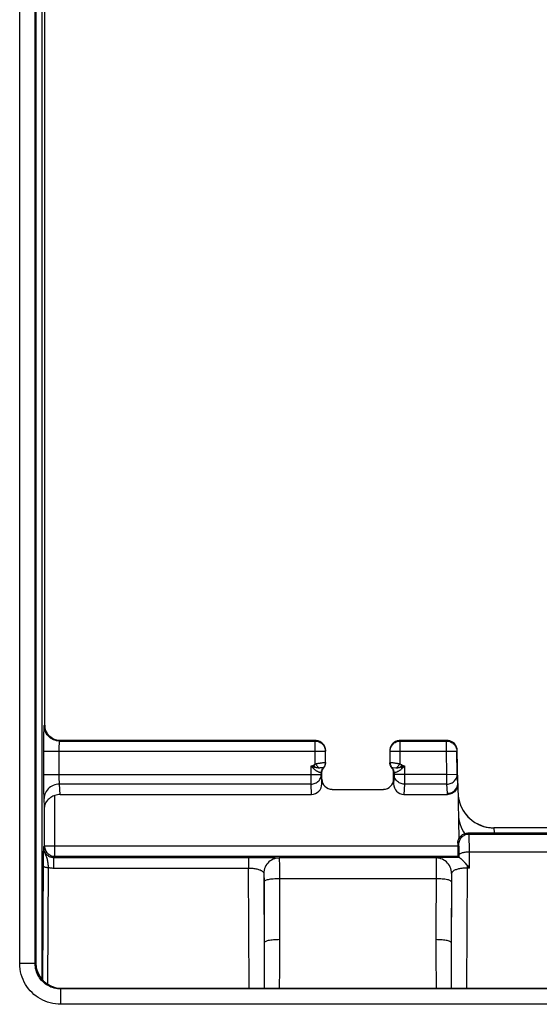
# Model space of a CAD drawing. Units: millimetres. Extents: x -118 to 72, y -44 to 66.
# Drawn here: x -12 to -2, y -27 to -8 of the extents above; entities that cross this region are included whole.
import ezdxf

# ---------------------------------------------------------------- set-up
doc = ezdxf.new("R2010")
doc.units = ezdxf.units.MM
doc.header["$LTSCALE"] = 19.36
doc.layers.add('RACCORDO', color=7, linetype='CONTINUOUS')

msp = doc.modelspace()

# ---------------------------------------------------------------- linework, layer by layer
at = {"layer": 'RACCORDO', "color": 250, "linetype": 'CONTINUOUS'}
for p, q in [((-11.813, -26.288), (-11.813, 26.288)), ((-11.513, -26.288), (-11.513, 26.288)), ((-11.381, 8.415), (-11.381, -26.599)), ((-11.334, -21.659), (-11.325, -21.651)), ((-11.341, -21.885), (-11.34, -21.802)), ((-11.342, -21.981), (-11.341, -21.885)), ((-11.342, -22.122), (-11.342, -21.981)), ((-11.057, -21.949), (-11.088, -21.944)), ((-11.026, -21.95), (-11.057, -21.949)), ((-11.034, -21.959), (-11.026, -21.95)), ((-11.034, -21.959), (-6.054, -21.959)), ((-6.054, -21.959), (-6.05, -21.95)), ((-6.054, -22.405), (-6.054, -21.959)), ((-6.05, -21.95), (-6.05, -21.95)), ((-4.574, -22.053), (-4.581, -22.067)), ((-4.396, -21.959), (-4.4, -21.95)), ((-4.4, -21.95), (-4.4, -21.95)), ((-4.396, -21.959), (-3.494, -21.959)), ((-4.396, -22.405), (-4.396, -21.959)), ((-3.494, -21.959), (-3.486, -21.95)), ((-3.494, -22.159), (-3.494, -21.959)), ((-3.362, -21.993), (-3.375, -21.984)), ((-11.342, -22.691), (-11.342, -22.122)), ((-11.342, -22.159), (-5.854, -22.159)), ((-11.042, -22.088), (-11.041, -22.062)), ((-11.042, -22.115), (-11.042, -22.088)), ((-11.042, -22.144), (-11.042, -22.115)), ((-11.042, -22.609), (-11.042, -22.144)), ((-5.864, -22.077), (-5.871, -22.061)), ((-5.858, -22.095), (-5.864, -22.077)), ((-5.854, -22.113), (-5.858, -22.095)), ((-5.851, -22.131), (-5.854, -22.113)), ((-5.854, -22.159), (-5.85, -22.15)), ((-5.854, -22.157), (-5.854, -22.159)), ((-5.85, -22.15), (-5.85, -22.15)), ((-4.6, -22.15), (-4.6, -22.15)), ((-4.596, -22.159), (-4.6, -22.15)), ((-4.596, -22.114), (-4.599, -22.132)), ((-4.596, -22.159), (-3.494, -22.159)), ((-4.581, -22.067), (-4.588, -22.081)), ((-3.494, -22.159), (-3.294, -22.155)), ((-3.486, -22.609), (-3.494, -22.159)), ((-3.294, -22.155), (-3.286, -22.147)), ((-3.294, -22.152), (-3.294, -22.155)), ((-3.286, -22.606), (-3.294, -22.155)), ((-3.286, -22.147), (-3.285, -22.147)), ((-3.274, -22.781), (-3.286, -22.147)), ((-6.134, -22.444), (-6.066, -22.461)), ((-6.134, -22.444), (-6.123, -22.456)), ((-6.134, -22.797), (-6.134, -22.444)), ((-6.101, -22.434), (-6.089, -22.43)), ((-6.089, -22.43), (-6.078, -22.426)), ((-6.073, -22.44), (-6.066, -22.461)), ((-6.054, -22.405), (-5.982, -22.478)), ((-5.972, -22.389), (-5.96, -22.387)), ((-5.96, -22.387), (-5.948, -22.386)), ((-5.948, -22.386), (-5.938, -22.384)), ((-5.938, -22.384), (-5.928, -22.383)), ((-5.928, -22.383), (-5.918, -22.382)), ((-5.918, -22.382), (-5.905, -22.38)), ((-5.905, -22.38), (-5.892, -22.378)), ((-5.892, -22.378), (-5.88, -22.377)), ((-5.88, -22.377), (-5.869, -22.376)), ((-5.85, -22.381), (-5.85, -22.381)), ((-4.6, -22.381), (-4.6, -22.381)), ((-4.575, -22.376), (-4.565, -22.378)), ((-4.565, -22.378), (-4.553, -22.379)), ((-4.553, -22.379), (-4.541, -22.38)), ((-4.541, -22.38), (-4.528, -22.382)), ((-4.528, -22.382), (-4.515, -22.384)), ((-4.515, -22.384), (-4.502, -22.386)), ((-4.396, -22.405), (-4.468, -22.478)), ((-4.391, -22.41), (-4.388, -22.413)), ((-4.377, -22.439), (-4.384, -22.461)), ((-4.384, -22.461), (-4.316, -22.444)), ((-4.354, -22.432), (-4.342, -22.436)), ((-4.342, -22.436), (-4.316, -22.444)), ((-4.342, -22.473), (-4.316, -22.444)), ((-4.316, -22.444), (-4.316, -22.797)), ((-11.342, -22.609), (-5.934, -22.609)), ((-11.042, -22.642), (-11.042, -22.609)), ((-6.123, -22.456), (-6.103, -22.48)), ((-6.103, -22.48), (-6.088, -22.495)), ((-5.963, -22.478), (-5.955, -22.477)), ((-5.955, -22.477), (-5.907, -22.476)), ((-5.948, -22.573), (-5.94, -22.576)), ((-5.934, -22.609), (-5.934, -22.578)), ((-5.925, -22.789), (-5.934, -22.609)), ((-5.925, -22.58), (-5.925, -22.58)), ((-5.907, -22.476), (-5.902, -22.476)), ((-5.894, -22.476), (-5.888, -22.481)), ((-5.888, -22.481), (-5.888, -22.481)), ((-4.562, -22.481), (-4.556, -22.476)), ((-4.562, -22.481), (-4.562, -22.481)), ((-4.55, -22.476), (-4.546, -22.476)), ((-4.546, -22.476), (-4.542, -22.476)), ((-4.542, -22.476), (-4.482, -22.478)), ((-4.525, -22.58), (-4.525, -22.58)), ((-4.516, -22.609), (-4.525, -22.789)), ((-4.516, -22.578), (-4.516, -22.609)), ((-3.486, -22.609), (-4.516, -22.609)), ((-4.503, -22.573), (-4.493, -22.57)), ((-4.482, -22.478), (-4.479, -22.478)), ((-4.362, -22.495), (-4.352, -22.484)), ((-4.352, -22.484), (-4.342, -22.473)), ((-3.486, -22.609), (-3.286, -22.606)), ((-3.486, -22.797), (-3.486, -22.609)), ((-3.274, -22.781), (-3.286, -22.606)), ((-11.342, -22.809), (-11.342, -22.691)), ((-11.341, -22.915), (-11.342, -22.809)), ((-11.042, -22.674), (-11.042, -22.642)), ((-11.041, -22.704), (-11.042, -22.674)), ((-6.134, -22.797), (-11.037, -22.797)), ((-11.027, -23), (-11.037, -22.797)), ((-6.124, -23), (-6.134, -22.797)), ((-4.316, -22.797), (-4.326, -23)), ((-3.486, -22.797), (-4.316, -22.797)), ((-3.474, -22.977), (-3.486, -22.797)), ((-11.34, -22.975), (-11.341, -22.915)), ((-11.338, -23.025), (-11.34, -22.975)), ((-11.128, -24.203), (-11.128, -23.019)), ((-3.474, -23), (-3.474, -22.977)), ((-11.328, -23.246), (-11.337, -23.08)), ((-11.328, -24.003), (-11.328, -23.246)), ((-3.166, -23.728), (-3.144, -23.762)), ((-3.054, -23.771), (-3.075, -23.75)), ((-3.054, -23.771), (3.004, -23.771)), ((-2.571, -23.649), (-2.571, -23.651)), ((2.521, -23.651), (-2.571, -23.651)), ((-2.571, -23.651), (-2.569, -23.75)), ((-3.254, -23.971), (-3.275, -23.95)), ((-3.052, -23.839), (-3.052, -23.808)), ((-3.051, -23.897), (-3.052, -23.839)), ((-3.05, -23.997), (-3.051, -23.897)), ((-11.354, -24.159), (-11.355, -24.194)), ((-11.353, -24.116), (-11.354, -24.137)), ((-11.354, -24.137), (-11.354, -24.159)), ((-11.352, -24.097), (-11.353, -24.116)), ((-11.351, -24.062), (-11.352, -24.079)), ((-11.352, -24.079), (-11.352, -24.097)), ((-11.35, -24.047), (-11.351, -24.062)), ((-11.348, -24.023), (-11.328, -24.003)), ((-11.328, -24.003), (-3.275, -24.003)), ((-3.251, -24.034), (-3.251, -24.011)), ((-3.25, -24.06), (-3.251, -24.034)), ((-3.25, -24.107), (-3.25, -24.06)), ((-3.249, -24.178), (-3.25, -24.107)), ((-3.047, -24.433), (-3.05, -23.997)), ((-3.049, -24.116), (2.999, -24.116)), ((-11.357, -24.314), (-11.37, -26.611)), ((-11.356, -24.242), (-11.357, -24.314)), ((-11.355, -24.194), (-11.356, -24.242)), ((-11.151, -24.226), (-11.128, -24.203)), ((-11.151, -24.226), (-7.228, -24.226)), ((-11.151, -24.226), (-11.151, -24.433)), ((-11.128, -24.203), (-3.272, -24.203)), ((-7.355, -24.226), (-7.355, -24.433)), ((-7.228, -24.226), (-7.106, -24.227)), ((-7.106, -24.227), (-6.993, -24.228)), ((-6.977, -24.336), (-6.997, -24.361)), ((-6.993, -24.228), (-6.926, -24.229)), ((-3.696, -24.237), (-6.754, -24.237)), ((-6.754, -24.237), (-6.754, -24.237)), ((-6.753, -24.262), (-6.753, -24.289)), ((-6.753, -24.289), (-6.752, -24.349)), ((-6.752, -24.349), (-6.751, -24.493)), ((-3.698, -24.308), (-3.698, -24.403)), ((-3.696, -24.237), (-3.696, -24.237)), ((-3.563, -24.23), (-3.612, -24.231)), ((-3.504, -24.229), (-3.563, -24.23)), ((-3.402, -24.228), (-3.504, -24.229)), ((-3.249, -24.226), (-3.249, -24.178)), ((-11.258, -24.422), (-11.27, -26.695)), ((-11.151, -24.433), (-7.355, -24.433)), ((-7.342, -26.775), (-7.355, -24.433)), ((-7.054, -24.537), (-7.054, -24.537)), ((-7.054, -24.537), (-7.046, -26.146)), ((-6.751, -24.493), (-6.747, -25.963)), ((-3.698, -24.403), (-3.703, -25.828)), ((-3.396, -24.537), (-3.403, -25.885)), ((-3.396, -24.537), (-3.396, -24.537)), ((-3.095, -24.433), (-3.108, -26.775)), ((-3.095, -24.38), (-3.095, -24.433)), ((-3.047, -24.433), (-3.095, -24.433)), ((-7.052, -24.565), (-7.052, -24.582)), ((-7.052, -24.582), (-7.052, -24.602)), ((-7.052, -24.602), (-7.051, -24.639)), ((-7.051, -24.639), (-7.051, -24.683)), ((-7.051, -24.683), (-7.047, -25.885)), ((-3.699, -24.642), (-6.751, -24.642)), ((-3.399, -24.654), (-3.404, -26.136)), ((-3.398, -24.593), (-3.399, -24.615)), ((-3.399, -24.615), (-3.399, -24.654)), ((-3.703, -25.828), (-3.703, -26.084)), ((-6.747, -25.963), (-6.747, -26.223)), ((-3.703, -26.084), (-3.702, -26.326)), ((-11.513, -26.288), (-11.5, -26.275)), ((-7.046, -26.146), (-7.047, -26.517)), ((-6.747, -26.223), (-6.75, -26.472)), ((-3.404, -26.136), (-3.404, -26.489)), ((-11.813, -26.288), (-11.513, -26.288)), ((-3.702, -26.326), (-3.699, -26.557)), ((-7.047, -26.517), (-7.048, -26.775)), ((-3.699, -26.557), (-3.695, -26.775)), ((-3.404, -26.489), (-3.402, -26.775)), ((-11.013, -26.788), (-11, -26.775)), ((33.463, -26.788), (-11.013, -26.788)), ((-11.013, -27.088), (-11.013, -26.788)), ((33.463, -27.088), (-11.013, -27.088))]:
    msp.add_line(p, q, dxfattribs=at)
at = {"layer": 'RACCORDO', "color": 7, "linetype": 'CONTINUOUS'}
for p, q in [((-11.5, 26.275), (-11.5, -26.275)), ((-11.325, -21.65), (-11.325, 10.878)), ((-6.05, -21.95), (-11.025, -21.95)), ((-3.485, -21.95), (-4.4, -21.95)), ((-5.854, -22.375), (-5.854, -22.159)), ((-5.85, -22.157), (-5.85, -22.15)), ((-4.6, -22.15), (-4.6, -22.159)), ((-4.596, -22.375), (-4.596, -22.159)), ((-6.078, -22.426), (-6.073, -22.44)), ((-4.372, -22.426), (-4.377, -22.439)), ((-5.925, -22.789), (-5.925, -22.58)), ((-4.525, -22.789), (-4.525, -22.58)), ((-3.274, -22.785), (-3.255, -23.864)), ((-11.027, -23), (-6.124, -23)), ((-5.725, -22.9), (-4.725, -22.9)), ((-4.326, -23), (-3.474, -23)), ((-3.075, -23.75), (3.025, -23.75)), ((2.521, -23.649), (-2.571, -23.649)), ((-3.275, -23.95), (-3.275, -24.003)), ((-3.249, -24.226), (-3.272, -24.203)), ((-3.14, -24.327), (-3.134, -24.334)), ((-3.134, -24.334), (-3.125, -24.344)), ((-3.125, -24.344), (-3.11, -24.363)), ((-3.11, -24.363), (-3.105, -24.369)), ((-3.095, -24.38), (-3.079, -24.398)), ((-3.079, -24.398), (-3.063, -24.415)), ((-11, -26.775), (33.45, -26.775))]:
    msp.add_line(p, q, dxfattribs=at)
at = {"layer": 'RACCORDO', "color": 250, "linetype": 'CONTINUOUS'}
for points in [[(-11.34, -21.802), (-11.339, -21.755), (-11.338, -21.735), (-11.338, -21.717), (-11.337, -21.7), (-11.336, -21.686), (-11.336, -21.675), (-11.335, -21.667), (-11.334, -21.661), (-11.334, -21.659)], [(-11.034, -21.959), (-11.065, -21.957), (-11.096, -21.952), (-11.127, -21.944), (-11.156, -21.933), (-11.184, -21.919), (-11.21, -21.901), (-11.235, -21.882), (-11.257, -21.86), (-11.276, -21.835), (-11.294, -21.809), (-11.308, -21.781), (-11.319, -21.752), (-11.327, -21.721), (-11.332, -21.69), (-11.334, -21.659)], [(-11.325, -21.651), (-11.325, -21.65), (-11.325, -21.65), (-11.325, -21.65), (-11.325, -21.65), (-11.325, -21.65), (-11.325, -21.65)], [(-11.088, -21.944), (-11.118, -21.936), (-11.147, -21.924), (-11.175, -21.91), (-11.202, -21.893), (-11.226, -21.873), (-11.248, -21.851), (-11.268, -21.827), (-11.285, -21.8), (-11.299, -21.772), (-11.311, -21.743), (-11.319, -21.713), (-11.324, -21.682), (-11.325, -21.651)], [(-11.041, -22.062), (-11.041, -22.038), (-11.04, -22.026), (-11.04, -22.016), (-11.039, -22.006), (-11.039, -21.997), (-11.038, -21.989), (-11.038, -21.982), (-11.037, -21.975), (-11.037, -21.97), (-11.036, -21.965), (-11.035, -21.962), (-11.035, -21.96), (-11.034, -21.959)], [(-11.026, -21.95), (-11.025, -21.95), (-11.025, -21.95), (-11.025, -21.95), (-11.025, -21.95), (-11.025, -21.95), (-11.025, -21.95)], [(-6.054, -21.959), (-6.034, -21.96), (-6.017, -21.962)], [(-6.014, -21.954), (-6.032, -21.951), (-6.05, -21.95)], [(-5.926, -21.994), (-5.939, -21.984), (-5.953, -21.976), (-5.967, -21.969), (-5.982, -21.963), (-5.997, -21.958), (-6.014, -21.954)], [(-5.89, -22.031), (-5.902, -22.017), (-5.914, -22.004), (-5.926, -21.994)], [(-5.871, -22.061), (-5.88, -22.045), (-5.89, -22.031)], [(-4.545, -22.013), (-4.556, -22.026), (-4.566, -22.039)], [(-4.519, -21.99), (-4.533, -22.001), (-4.545, -22.013)], [(-4.489, -21.971), (-4.504, -21.98), (-4.519, -21.99)], [(-4.4, -21.95), (-4.419, -21.951), (-4.437, -21.954), (-4.455, -21.958), (-4.472, -21.964)], [(-4.433, -21.962), (-4.416, -21.96), (-4.396, -21.959)], [(-3.494, -21.959), (-3.473, -21.96), (-3.457, -21.962)], [(-3.486, -21.95), (-3.486, -21.95), (-3.486, -21.95), (-3.486, -21.95), (-3.485, -21.95)], [(-3.389, -21.976), (-3.403, -21.969), (-3.417, -21.963), (-3.433, -21.958), (-3.449, -21.954), (-3.467, -21.951)], [(-3.307, -22.06), (-3.316, -22.044), (-3.326, -22.03), (-3.337, -22.016), (-3.35, -22.004), (-3.362, -21.993)], [(-4.588, -22.081), (-4.593, -22.097), (-4.596, -22.113)], [(-3.286, -22.147), (-3.287, -22.128), (-3.29, -22.11), (-3.294, -22.093), (-3.3, -22.076)], [(-6.134, -22.444), (-6.127, -22.442), (-6.101, -22.434)], [(-6.078, -22.426), (-6.077, -22.425), (-6.075, -22.424), (-6.073, -22.423), (-6.07, -22.421), (-6.067, -22.418), (-6.064, -22.415), (-6.061, -22.412), (-6.058, -22.409), (-6.054, -22.405)], [(-6.054, -22.405), (-6.045, -22.403), (-6.035, -22.401), (-6.026, -22.399)], [(-6.026, -22.399), (-6.017, -22.397), (-6.009, -22.396), (-6.001, -22.394), (-5.993, -22.393), (-5.986, -22.392), (-5.979, -22.39), (-5.972, -22.389)], [(-5.854, -22.375), (-5.855, -22.387), (-5.856, -22.399), (-5.859, -22.412), (-5.863, -22.423), (-5.867, -22.435), (-5.872, -22.446), (-5.879, -22.457), (-5.886, -22.467), (-5.902, -22.486)], [(-5.869, -22.376), (-5.86, -22.375), (-5.858, -22.375), (-5.856, -22.375), (-5.855, -22.375), (-5.854, -22.375)], [(-4.596, -22.375), (-4.595, -22.375), (-4.593, -22.375), (-4.591, -22.375), (-4.588, -22.375)], [(-4.596, -22.375), (-4.595, -22.387), (-4.594, -22.399), (-4.591, -22.412), (-4.587, -22.423), (-4.583, -22.435), (-4.578, -22.446), (-4.571, -22.457), (-4.564, -22.467)], [(-4.588, -22.375), (-4.58, -22.376), (-4.575, -22.376)], [(-4.502, -22.386), (-4.49, -22.387), (-4.483, -22.388)], [(-4.483, -22.388), (-4.471, -22.39), (-4.465, -22.391), (-4.46, -22.392), (-4.454, -22.393), (-4.448, -22.394), (-4.442, -22.395), (-4.436, -22.397), (-4.43, -22.398), (-4.423, -22.399), (-4.417, -22.401), (-4.41, -22.402), (-4.403, -22.404), (-4.396, -22.405)], [(-4.396, -22.405), (-4.394, -22.407), (-4.391, -22.41)], [(-4.388, -22.413), (-4.387, -22.414), (-4.385, -22.416), (-4.384, -22.417), (-4.382, -22.418), (-4.381, -22.42), (-4.379, -22.421), (-4.378, -22.422), (-4.376, -22.423), (-4.375, -22.424), (-4.374, -22.425), (-4.373, -22.425), (-4.373, -22.426), (-4.372, -22.426)], [(-4.372, -22.426), (-4.366, -22.428), (-4.354, -22.432)], [(-6.134, -22.797), (-6.113, -22.796), (-6.093, -22.793), (-6.072, -22.788), (-6.053, -22.781), (-6.034, -22.772), (-6.017, -22.761), (-6.001, -22.749), (-5.986, -22.735), (-5.972, -22.72), (-5.961, -22.703), (-5.951, -22.685), (-5.944, -22.667), (-5.938, -22.648), (-5.935, -22.629), (-5.934, -22.609)], [(-6.088, -22.495), (-6.085, -22.49), (-6.081, -22.484), (-6.077, -22.478), (-6.074, -22.472), (-6.07, -22.466), (-6.066, -22.461)], [(-6.088, -22.495), (-6.081, -22.503), (-6.073, -22.51), (-6.065, -22.516), (-6.057, -22.523), (-6.048, -22.528), (-6.039, -22.534), (-6.03, -22.539), (-6.021, -22.544), (-6.011, -22.548), (-6.002, -22.552), (-5.994, -22.556), (-5.986, -22.56), (-5.978, -22.563), (-5.971, -22.565), (-5.964, -22.568), (-5.958, -22.57), (-5.948, -22.573)], [(-6.066, -22.461), (-6.055, -22.467), (-6.045, -22.471), (-6.034, -22.475), (-6.024, -22.476)], [(-6.024, -22.476), (-6.014, -22.477), (-6.005, -22.477), (-5.997, -22.478), (-5.989, -22.478), (-5.982, -22.478)], [(-5.982, -22.478), (-5.977, -22.478), (-5.972, -22.478), (-5.968, -22.478), (-5.963, -22.478)], [(-5.94, -22.576), (-5.938, -22.576), (-5.936, -22.577), (-5.934, -22.578), (-5.934, -22.578)], [(-5.934, -22.578), (-5.933, -22.566), (-5.932, -22.553), (-5.929, -22.541), (-5.926, -22.529), (-5.921, -22.518), (-5.916, -22.507), (-5.909, -22.496), (-5.902, -22.486)], [(-5.902, -22.476), (-5.9, -22.476), (-5.898, -22.476), (-5.897, -22.476), (-5.896, -22.476), (-5.895, -22.476), (-5.895, -22.476), (-5.894, -22.476), (-5.894, -22.476)], [(-4.516, -22.578), (-4.517, -22.566), (-4.518, -22.553), (-4.521, -22.541), (-4.524, -22.529), (-4.529, -22.518), (-4.534, -22.507), (-4.541, -22.496), (-4.548, -22.486), (-4.564, -22.467)], [(-4.556, -22.476), (-4.556, -22.476), (-4.555, -22.476), (-4.554, -22.476), (-4.553, -22.476), (-4.551, -22.476), (-4.55, -22.476)], [(-4.516, -22.578), (-4.516, -22.578), (-4.514, -22.577), (-4.512, -22.576), (-4.51, -22.576), (-4.503, -22.573)], [(-4.316, -22.797), (-4.337, -22.796), (-4.357, -22.793), (-4.378, -22.788), (-4.397, -22.781), (-4.416, -22.772), (-4.433, -22.761), (-4.449, -22.749), (-4.464, -22.735), (-4.478, -22.72), (-4.489, -22.703), (-4.499, -22.685), (-4.506, -22.667), (-4.512, -22.648), (-4.515, -22.629), (-4.516, -22.609)], [(-4.493, -22.57), (-4.487, -22.568), (-4.48, -22.566), (-4.474, -22.563), (-4.466, -22.56), (-4.458, -22.557), (-4.45, -22.553), (-4.441, -22.549), (-4.432, -22.545), (-4.423, -22.54), (-4.413, -22.535), (-4.404, -22.529), (-4.394, -22.523), (-4.385, -22.517), (-4.377, -22.51), (-4.369, -22.503), (-4.362, -22.495)], [(-4.479, -22.478), (-4.472, -22.478), (-4.468, -22.478)], [(-4.468, -22.478), (-4.465, -22.478), (-4.462, -22.478), (-4.458, -22.478), (-4.455, -22.478), (-4.451, -22.478), (-4.447, -22.478), (-4.443, -22.478), (-4.439, -22.477), (-4.434, -22.477), (-4.429, -22.476), (-4.424, -22.475), (-4.419, -22.474), (-4.413, -22.473), (-4.408, -22.471), (-4.402, -22.469), (-4.396, -22.467), (-4.39, -22.464), (-4.384, -22.461)], [(-4.362, -22.495), (-4.365, -22.49), (-4.369, -22.484), (-4.373, -22.478), (-4.376, -22.472), (-4.38, -22.466), (-4.384, -22.461)], [(-3.486, -22.797), (-3.465, -22.796), (-3.444, -22.793), (-3.424, -22.788), (-3.404, -22.78), (-3.386, -22.771), (-3.368, -22.76), (-3.352, -22.748), (-3.337, -22.733), (-3.324, -22.718), (-3.312, -22.701), (-3.303, -22.683), (-3.295, -22.664), (-3.29, -22.645), (-3.287, -22.625), (-3.286, -22.606)], [(-11.037, -22.797), (-11.068, -22.799), (-11.099, -22.804), (-11.129, -22.812), (-11.158, -22.822), (-11.186, -22.836), (-11.212, -22.852), (-11.237, -22.871), (-11.259, -22.891), (-11.279, -22.914), (-11.296, -22.939), (-11.31, -22.965), (-11.321, -22.993), (-11.33, -23.021), (-11.335, -23.051), (-11.337, -23.08)], [(-11.037, -22.797), (-11.037, -22.791), (-11.038, -22.784), (-11.039, -22.776), (-11.039, -22.766), (-11.04, -22.756), (-11.04, -22.744), (-11.041, -22.731), (-11.041, -22.718), (-11.041, -22.704)], [(-3.268, -23.019), (-3.262, -23.07), (-3.251, -23.12), (-3.237, -23.17), (-3.219, -23.218), (-3.198, -23.265), (-3.173, -23.31), (-3.145, -23.353), (-3.114, -23.394), (-3.08, -23.433), (-3.043, -23.469), (-3.003, -23.503), (-2.962, -23.533), (-2.918, -23.56), (-2.872, -23.584), (-2.824, -23.604), (-2.775, -23.621), (-2.725, -23.634), (-2.674, -23.644), (-2.623, -23.649), (-2.571, -23.651)], [(-11.337, -23.08), (-11.337, -23.064), (-11.338, -23.046), (-11.338, -23.025)], [(-3.264, -23.386), (-3.261, -23.437), (-3.254, -23.488), (-3.244, -23.538), (-3.23, -23.588), (-3.212, -23.636), (-3.191, -23.683), (-3.166, -23.728)], [(-3.254, -23.971), (-3.253, -23.95), (-3.25, -23.929), (-3.244, -23.909), (-3.237, -23.89), (-3.227, -23.871), (-3.216, -23.853), (-3.203, -23.837), (-3.188, -23.822), (-3.172, -23.809), (-3.154, -23.798), (-3.135, -23.788), (-3.116, -23.781), (-3.096, -23.775), (-3.075, -23.772), (-3.054, -23.771)], [(-3.052, -23.808), (-3.053, -23.796), (-3.053, -23.786), (-3.053, -23.778), (-3.054, -23.773), (-3.054, -23.771)], [(-3.251, -24.011), (-3.252, -24.002), (-3.252, -23.993), (-3.252, -23.986), (-3.253, -23.98), (-3.253, -23.975), (-3.254, -23.972), (-3.254, -23.971)], [(-11.348, -24.023), (-11.349, -24.029), (-11.35, -24.047)], [(-11.348, -24.023), (-11.348, -24.039), (-11.346, -24.055), (-11.343, -24.07), (-11.34, -24.085), (-11.335, -24.1), (-11.329, -24.114), (-11.321, -24.127), (-11.313, -24.14), (-11.305, -24.152), (-11.295, -24.163), (-11.284, -24.174), (-11.273, -24.183), (-11.261, -24.192), (-11.249, -24.2), (-11.236, -24.207), (-11.223, -24.213), (-11.209, -24.217), (-11.195, -24.221), (-11.181, -24.224), (-11.166, -24.225), (-11.151, -24.226)], [(-11.348, -24.023), (-11.348, -24.038), (-11.347, -24.052), (-11.345, -24.067), (-11.343, -24.083), (-11.339, -24.099), (-11.334, -24.114), (-11.329, -24.129), (-11.323, -24.144), (-11.318, -24.157), (-11.302, -24.194)], [(-11.328, -24.003), (-11.327, -24.024), (-11.324, -24.045), (-11.319, -24.065), (-11.311, -24.085), (-11.302, -24.103), (-11.29, -24.121), (-11.277, -24.137), (-11.262, -24.152), (-11.246, -24.165), (-11.228, -24.177), (-11.21, -24.186), (-11.19, -24.194), (-11.17, -24.199), (-11.149, -24.202), (-11.128, -24.203)], [(-3.249, -24.178), (-3.248, -24.172), (-3.244, -24.165), (-3.239, -24.159), (-3.231, -24.153), (-3.221, -24.148), (-3.21, -24.142), (-3.197, -24.137), (-3.182, -24.133), (-3.166, -24.129), (-3.148, -24.125), (-3.13, -24.122), (-3.11, -24.12), (-3.09, -24.118), (-3.07, -24.117), (-3.049, -24.116)], [(-11.302, -24.194), (-11.297, -24.205), (-11.293, -24.216), (-11.289, -24.227), (-11.286, -24.237), (-11.283, -24.247), (-11.28, -24.257), (-11.277, -24.267), (-11.275, -24.277), (-11.273, -24.287), (-11.271, -24.297), (-11.27, -24.307), (-11.268, -24.316), (-11.267, -24.326), (-11.265, -24.335), (-11.264, -24.345), (-11.263, -24.354)], [(-11.263, -24.354), (-11.262, -24.372), (-11.261, -24.38)], [(-6.997, -24.361), (-7.014, -24.387), (-7.028, -24.415), (-7.04, -24.444), (-7.048, -24.475), (-7.053, -24.506), (-7.054, -24.537)], [(-6.847, -24.252), (-6.876, -24.263), (-6.904, -24.277), (-6.931, -24.294), (-6.955, -24.314), (-6.977, -24.336)], [(-6.926, -24.229), (-6.869, -24.231), (-6.843, -24.231), (-6.821, -24.232), (-6.802, -24.233), (-6.786, -24.234), (-6.773, -24.234), (-6.763, -24.235), (-6.757, -24.236), (-6.754, -24.237)], [(-6.754, -24.237), (-6.786, -24.239), (-6.817, -24.244), (-6.847, -24.252)], [(-6.754, -24.237), (-6.754, -24.239), (-6.754, -24.244), (-6.753, -24.252), (-6.753, -24.262)], [(-3.696, -24.237), (-3.696, -24.239), (-3.696, -24.244), (-3.697, -24.252), (-3.697, -24.262), (-3.697, -24.275), (-3.698, -24.308)], [(-3.612, -24.231), (-3.633, -24.232), (-3.651, -24.233), (-3.666, -24.234), (-3.678, -24.234), (-3.687, -24.235), (-3.693, -24.236), (-3.696, -24.237)], [(-3.396, -24.537), (-3.398, -24.506), (-3.402, -24.475), (-3.411, -24.444), (-3.422, -24.415), (-3.436, -24.387), (-3.453, -24.361), (-3.473, -24.336), (-3.495, -24.314), (-3.52, -24.295), (-3.546, -24.277), (-3.574, -24.263), (-3.603, -24.252), (-3.633, -24.244), (-3.664, -24.239), (-3.696, -24.237)], [(-3.248, -24.226), (-3.288, -24.227), (-3.402, -24.228)], [(-11.357, -24.391), (-11.356, -24.395), (-11.354, -24.399), (-11.349, -24.403), (-11.344, -24.406), (-11.336, -24.409), (-11.328, -24.413), (-11.318, -24.415), (-11.307, -24.417), (-11.295, -24.419), (-11.283, -24.421), (-11.27, -24.421), (-11.258, -24.422)], [(-11.261, -24.38), (-11.259, -24.406), (-11.258, -24.414), (-11.258, -24.422)], [(-11.258, -24.422), (-11.24, -24.425), (-11.223, -24.428), (-11.205, -24.43), (-11.187, -24.432), (-11.169, -24.433), (-11.151, -24.433)], [(-7.355, -24.433), (-7.334, -24.434), (-7.313, -24.435), (-7.292, -24.436), (-7.271, -24.438), (-7.251, -24.44), (-7.23, -24.443), (-7.211, -24.447), (-7.192, -24.451), (-7.174, -24.455), (-7.157, -24.46), (-7.141, -24.466), (-7.126, -24.471), (-7.112, -24.478), (-7.099, -24.484), (-7.088, -24.491), (-7.078, -24.498), (-7.07, -24.506), (-7.064, -24.513), (-7.059, -24.521), (-7.056, -24.529), (-7.054, -24.537)], [(-7.054, -24.537), (-7.054, -24.538), (-7.054, -24.54), (-7.053, -24.543), (-7.053, -24.547), (-7.053, -24.552), (-7.053, -24.558), (-7.052, -24.565)], [(-3.396, -24.537), (-3.396, -24.538), (-3.396, -24.54), (-3.397, -24.543), (-3.397, -24.547), (-3.397, -24.552), (-3.397, -24.558), (-3.398, -24.565), (-3.398, -24.574), (-3.398, -24.593)], [(-3.095, -24.433), (-3.116, -24.434), (-3.137, -24.435), (-3.158, -24.436), (-3.179, -24.438), (-3.199, -24.44), (-3.219, -24.443), (-3.239, -24.447), (-3.258, -24.451), (-3.276, -24.455), (-3.293, -24.46), (-3.309, -24.466), (-3.324, -24.471), (-3.338, -24.477), (-3.351, -24.484), (-3.362, -24.491), (-3.371, -24.498), (-3.38, -24.505), (-3.386, -24.513), (-3.391, -24.521), (-3.394, -24.529), (-3.396, -24.537)], [(-6.751, -24.642), (-6.782, -24.642), (-6.813, -24.643), (-6.843, -24.645), (-6.872, -24.647), (-6.899, -24.65), (-6.925, -24.653), (-6.95, -24.657), (-6.972, -24.661), (-6.992, -24.666), (-7.009, -24.671), (-7.023, -24.676), (-7.035, -24.681), (-7.043, -24.687), (-7.049, -24.693), (-7.051, -24.699)], [(-3.399, -24.699), (-3.401, -24.693), (-3.407, -24.687), (-3.415, -24.681), (-3.427, -24.676), (-3.441, -24.671), (-3.458, -24.666), (-3.478, -24.661), (-3.5, -24.657), (-3.525, -24.653), (-3.551, -24.65), (-3.578, -24.647), (-3.607, -24.645), (-3.637, -24.643), (-3.668, -24.642), (-3.699, -24.642)], [(-6.747, -25.828), (-6.778, -25.829), (-6.808, -25.83), (-6.839, -25.831), (-6.868, -25.833), (-6.895, -25.836), (-6.921, -25.839), (-6.946, -25.843), (-6.968, -25.847), (-6.988, -25.852), (-7.005, -25.857), (-7.019, -25.862), (-7.031, -25.868), (-7.039, -25.874), (-7.045, -25.879), (-7.047, -25.885)], [(-3.403, -25.885), (-3.405, -25.879), (-3.411, -25.874), (-3.419, -25.868), (-3.431, -25.862), (-3.445, -25.857), (-3.462, -25.852), (-3.482, -25.847), (-3.504, -25.843), (-3.529, -25.839), (-3.555, -25.836), (-3.582, -25.833), (-3.611, -25.831), (-3.642, -25.83), (-3.672, -25.829), (-3.703, -25.828)], [(-11.013, -27.088), (-11.066, -27.086), (-11.118, -27.081), (-11.168, -27.073), (-11.219, -27.061), (-11.268, -27.047), (-11.316, -27.029), (-11.363, -27.008), (-11.408, -26.984), (-11.452, -26.957), (-11.494, -26.927), (-11.535, -26.895), (-11.572, -26.86), (-11.608, -26.823), (-11.641, -26.784), (-11.672, -26.743), (-11.699, -26.7), (-11.724, -26.655), (-11.746, -26.608), (-11.766, -26.559), (-11.783, -26.508), (-11.796, -26.455), (-11.805, -26.401), (-11.811, -26.345), (-11.813, -26.288)], [(-11.013, -26.788), (-11.046, -26.787), (-11.078, -26.784), (-11.11, -26.779), (-11.142, -26.772), (-11.172, -26.762), (-11.203, -26.751), (-11.232, -26.738), (-11.26, -26.723), (-11.288, -26.706), (-11.314, -26.688), (-11.339, -26.668), (-11.363, -26.646), (-11.385, -26.623), (-11.406, -26.598), (-11.425, -26.573), (-11.442, -26.546), (-11.458, -26.518), (-11.472, -26.488), (-11.484, -26.458), (-11.494, -26.426), (-11.502, -26.393), (-11.508, -26.359), (-11.512, -26.324), (-11.513, -26.288)], [(-6.75, -26.472), (-6.754, -26.711), (-6.755, -26.775)]]:
    msp.add_lwpolyline(points, dxfattribs=at)
at = {"layer": 'RACCORDO', "color": 7, "linetype": 'CONTINUOUS'}
for points in [[(-11.325, -21.65), (-11.324, -21.676), (-11.32, -21.702), (-11.315, -21.728), (-11.307, -21.753), (-11.297, -21.777), (-11.285, -21.8), (-11.271, -21.822), (-11.255, -21.843), (-11.237, -21.862), (-11.218, -21.88), (-11.197, -21.896), (-11.175, -21.91), (-11.151, -21.922), (-11.127, -21.932), (-11.102, -21.94), (-11.077, -21.946), (-11.051, -21.949), (-11.025, -21.95)], [(-5.929, -21.991), (-5.947, -21.979), (-5.965, -21.969), (-5.985, -21.961), (-6.005, -21.955), (-6.025, -21.952), (-6.045, -21.95), (-6.05, -21.95)], [(-6.017, -21.962), (-6.013, -21.963), (-5.993, -21.968), (-5.974, -21.976), (-5.955, -21.985), (-5.937, -21.997), (-5.921, -22.01), (-5.906, -22.025), (-5.893, -22.041), (-5.881, -22.058), (-5.872, -22.077), (-5.864, -22.097), (-5.859, -22.117), (-5.855, -22.138), (-5.854, -22.157)], [(-5.866, -22.072), (-5.875, -22.053), (-5.886, -22.036), (-5.899, -22.019), (-5.913, -22.004), (-5.929, -21.991)], [(-4.596, -22.159), (-4.595, -22.138), (-4.591, -22.117), (-4.586, -22.097), (-4.578, -22.077), (-4.569, -22.058), (-4.557, -22.041), (-4.544, -22.025), (-4.529, -22.01), (-4.513, -21.997), (-4.495, -21.985), (-4.476, -21.976), (-4.457, -21.968), (-4.437, -21.963), (-4.433, -21.962)], [(-4.524, -21.993), (-4.539, -22.006), (-4.553, -22.021), (-4.565, -22.038), (-4.576, -22.055), (-4.584, -22.073)], [(-4.4, -21.95), (-4.413, -21.951), (-4.432, -21.953), (-4.452, -21.957), (-4.471, -21.963), (-4.489, -21.971), (-4.507, -21.981), (-4.524, -21.993)], [(-3.357, -21.997), (-3.373, -21.985), (-3.39, -21.974), (-3.408, -21.966), (-3.427, -21.959), (-3.446, -21.954), (-3.465, -21.951), (-3.485, -21.95)], [(-3.457, -21.962), (-3.453, -21.963), (-3.433, -21.968), (-3.414, -21.975), (-3.395, -21.985), (-3.378, -21.996), (-3.362, -22.009), (-3.347, -22.023), (-3.334, -22.039), (-3.322, -22.057), (-3.312, -22.075), (-3.305, -22.094), (-3.299, -22.114), (-3.295, -22.135), (-3.294, -22.152)], [(-3.307, -22.059), (-3.317, -22.042), (-3.329, -22.025), (-3.342, -22.01), (-3.357, -21.997)], [(-3.285, -22.147), (-3.286, -22.134), (-3.288, -22.115), (-3.293, -22.096), (-3.299, -22.077), (-3.307, -22.059)], [(-5.854, -22.111), (-5.859, -22.091), (-5.866, -22.072)], [(-5.85, -22.15), (-5.851, -22.131), (-5.854, -22.111)], [(-4.584, -22.073), (-4.591, -22.092), (-4.596, -22.111), (-4.599, -22.13), (-4.6, -22.15)], [(-5.895, -22.49), (-5.88, -22.471), (-5.873, -22.461), (-5.867, -22.451), (-5.862, -22.44), (-5.858, -22.429), (-5.854, -22.417), (-5.852, -22.405), (-5.851, -22.394), (-5.85, -22.381)], [(-4.57, -22.471), (-4.577, -22.461), (-4.583, -22.451), (-4.588, -22.44), (-4.592, -22.429), (-4.596, -22.417), (-4.598, -22.405), (-4.599, -22.394), (-4.6, -22.381)], [(-4.372, -22.426), (-4.371, -22.425), (-4.37, -22.422), (-4.369, -22.419), (-4.368, -22.417)], [(-5.925, -22.58), (-5.925, -22.568), (-5.923, -22.556), (-5.921, -22.544), (-5.917, -22.533), (-5.913, -22.522), (-5.908, -22.511), (-5.902, -22.5), (-5.895, -22.49)], [(-4.525, -22.58), (-4.525, -22.568), (-4.527, -22.556), (-4.529, -22.544), (-4.533, -22.533), (-4.537, -22.522), (-4.542, -22.511), (-4.548, -22.5), (-4.555, -22.49), (-4.57, -22.471)], [(-3.474, -22.977), (-3.453, -22.975), (-3.432, -22.972), (-3.412, -22.967), (-3.392, -22.959), (-3.373, -22.95), (-3.356, -22.939), (-3.339, -22.927), (-3.325, -22.912), (-3.311, -22.897), (-3.3, -22.88), (-3.291, -22.862), (-3.283, -22.843), (-3.278, -22.824), (-3.275, -22.805), (-3.274, -22.785)], [(-3.274, -22.785), (-3.275, -22.808), (-3.278, -22.831), (-3.284, -22.853), (-3.291, -22.874), (-3.301, -22.895), (-3.313, -22.914), (-3.326, -22.931), (-3.342, -22.947), (-3.358, -22.961), (-3.375, -22.972), (-3.394, -22.982), (-3.413, -22.99), (-3.433, -22.995), (-3.453, -22.999), (-3.474, -23)], [(-11.128, -23.019), (-11.148, -23.027), (-11.167, -23.036), (-11.186, -23.046), (-11.204, -23.057), (-11.222, -23.068), (-11.239, -23.082), (-11.255, -23.096), (-11.27, -23.111), (-11.284, -23.128), (-11.297, -23.145), (-11.307, -23.164), (-11.316, -23.184), (-11.323, -23.204), (-11.327, -23.225), (-11.328, -23.246)], [(-3.255, -23.863), (-3.246, -23.847), (-3.236, -23.831), (-3.224, -23.817), (-3.211, -23.804), (-3.197, -23.791), (-3.182, -23.781), (-3.165, -23.772), (-3.148, -23.764), (-3.131, -23.758), (-3.113, -23.754), (-3.094, -23.751), (-3.075, -23.75)], [(-3.275, -23.95), (-3.274, -23.935), (-3.273, -23.92), (-3.27, -23.905), (-3.266, -23.891), (-3.261, -23.877), (-3.255, -23.864)], [(-3.248, -24.226), (-3.248, -24.226), (-3.248, -24.226), (-3.249, -24.226), (-3.249, -24.226), (-3.249, -24.226), (-3.249, -24.226)], [(-3.248, -24.226), (-3.246, -24.227), (-3.244, -24.228), (-3.241, -24.23), (-3.237, -24.232), (-3.233, -24.235), (-3.229, -24.238), (-3.225, -24.241), (-3.22, -24.245), (-3.216, -24.249), (-3.211, -24.253), (-3.207, -24.257), (-3.202, -24.261), (-3.198, -24.265), (-3.193, -24.269), (-3.189, -24.274), (-3.184, -24.278), (-3.18, -24.282), (-3.176, -24.287), (-3.172, -24.291), (-3.168, -24.295), (-3.164, -24.299), (-3.16, -24.303), (-3.157, -24.307), (-3.153, -24.311), (-3.15, -24.315)], [(-3.15, -24.315), (-3.143, -24.323), (-3.14, -24.327)], [(-3.105, -24.369), (-3.102, -24.372), (-3.1, -24.375), (-3.097, -24.377), (-3.095, -24.38)], [(-3.063, -24.415), (-3.053, -24.427), (-3.047, -24.433)]]:
    msp.add_lwpolyline(points, dxfattribs=at)
msp.add_arc((-2.571, -22.949), 0.7, 185.5308, 270, dxfattribs=at)
for centre, major_axis, ratio, start_param, end_param in [((-6.125, -22.788), (-0.01, 0.212), 0.941637, -3.187592, -1.622664), ((-5.725, -22.7), (0.141, 0.141), 0.999695, -3.926839, -2.356347), ((-4.725, -22.7), (0.141, -0.141), 0.999695, -0.785246, 0.785246), ((-4.325, -22.788), (0.01, 0.212), 0.941637, -4.660521, -3.095594), ((-11.025, -23.318), (-0.016, 0.318), 0.941637, -0.045999, 0.300337), ((-3.272, -24.003), (0, 0.2), 0.017455, -4.712389, -3.159046), ((-11, -26.275), (-0.354, -0.354), 0.999315, -0.785056, 0.785056)]:
    msp.add_ellipse(centre, major_axis=major_axis, ratio=ratio, start_param=start_param, end_param=end_param, dxfattribs=at)

doc.saveas('drawing.dxf')
